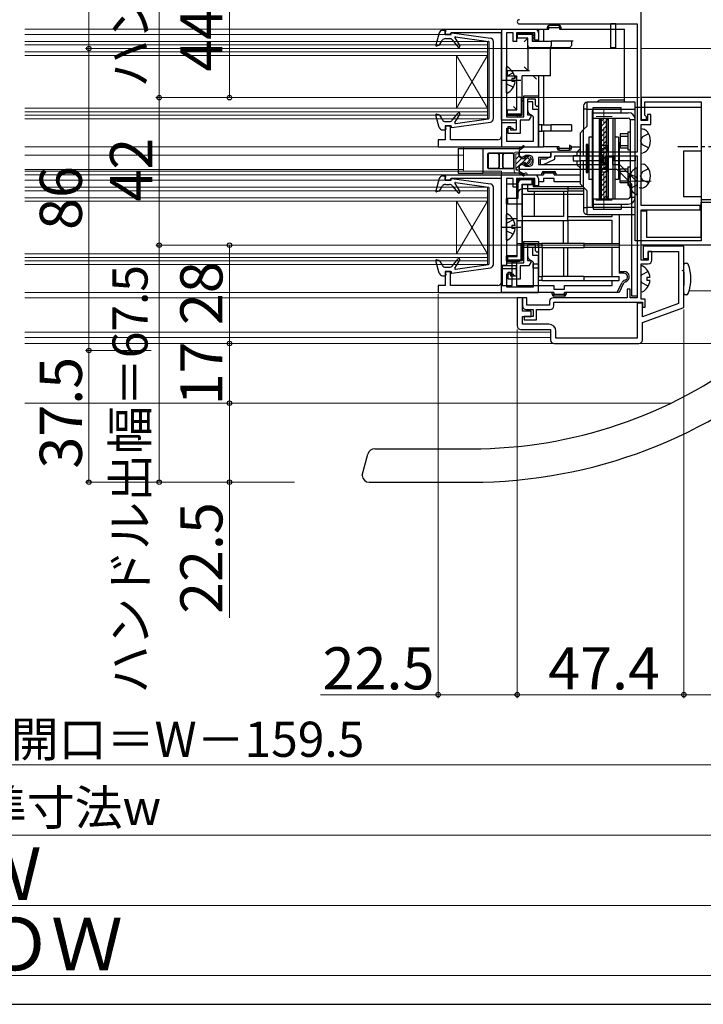
# Model space of a CAD drawing. Extents: x 0 to 1050, y 0 to 1583.
# Drawn here: x 509 to 703, y 0 to 280 of the extents above; entities that cross this region are included whole.
import ezdxf

# ---------------------------------------------------------------- set-up
doc = ezdxf.new("R2010")
doc.units = 0
doc.linetypes.add('YCENTER_1', pattern=[13, 10, -1, 1, -1])
doc.linetypes.add('YHIDDEN_1', pattern=[4, 3, -1])
for name, color, linetype, lineweight in [('YKK_11', 7, 'CONTINUOUS', 30), ('YKK_12', 2, 'CONTINUOUS', 13), ('YKK_13', 4, 'CONTINUOUS', 30), ('YKK_D', 6, 'CONTINUOUS', 13), ('YKK_ZWAK', 7, 'CONTINUOUS', 30)]:
    doc.layers.add(name, color=color, linetype=linetype, lineweight=lineweight)
doc.styles.add('text-b', font='txt')

msp = doc.modelspace()

# ---------------------------------------------------------------- linework, layer by layer
at = {"layer": 'YKK_11', "linetype": 'ByBlock', "lineweight": -2, "ltscale": 0.5}
for p, q in [((685.43, 251.66), (685.43, 285.36)), ((629.63, 277.66), (655.13, 277.66)), ((629.63, 276.16), (629.63, 277.66)), ((650.73, 279.16), (684.23, 279.16)), ((684.23, 279.16), (684.23, 242.66)), ((630.83, 276.16), (629.63, 276.16)), ((631.12, 276.41), (630.83, 276.16)), ((631.42, 276.66), (631.12, 276.41)), ((645.63, 276.66), (631.42, 276.66)), ((645.63, 251.76), (645.63, 276.66)), ((648.93, 276.66), (647.03, 276.66)), ((647.03, 276.66), (647.03, 252.66)), ((648.93, 274.16), (648.93, 276.66)), ((655.13, 276.66), (649.93, 276.66)), ((649.93, 276.66), (649.93, 274.16)), ((655.13, 274.56), (655.13, 276.66)), ((656.13, 276.66), (656.13, 274.56)), ((649.93, 274.16), (648.93, 274.16)), ((656.13, 274.56), (655.13, 274.56)), ((652.03, 252.66), (652.03, 258.66)), ((652.03, 258.66), (656.13, 258.66)), ((656.13, 258.66), (656.13, 255.86)), ((752.33, 258.16), (685.43, 258.16)), ((685.43, 258.16), (685.43, 251.96)), ((655.33, 257.76), (653.03, 257.76)), ((653.03, 257.76), (653.03, 253.26)), ((654.53, 256.96), (653.03, 256.96)), ((653.03, 256.96), (653.03, 254.76)), ((654.53, 254.76), (654.53, 256.96)), ((655.33, 256.06), (655.33, 257.76)), ((655.83, 255.56), (655.33, 256.06)), ((656.13, 255.86), (655.83, 255.56)), ((686.43, 253.16), (686.43, 256.96)), ((686.43, 256.96), (702.43, 256.96)), ((702.43, 256.96), (702.43, 229.16)), ((647.03, 252.66), (652.03, 252.66)), ((653.03, 253.26), (653.85, 253.26)), ((654.05, 252.92), (653.43, 251.76)), ((653.85, 253.26), (654.05, 252.92)), ((654.23, 253.29), (654.63, 252.8)), ((656.13, 254.76), (654.53, 254.76)), ((654.63, 252.8), (654.63, 245.66)), ((656.13, 244.16), (656.13, 254.76)), ((686.63, 252.96), (686.43, 253.16)), ((686.93, 252.66), (686.63, 252.96)), ((686.93, 251.96), (686.93, 252.66)), ((688.13, 253.36), (687.23, 253.36)), ((687.23, 253.36), (687.23, 251.66)), ((688.13, 250.56), (688.13, 253.36)), ((631.13, 250.16), (629.63, 250.16)), ((629.63, 250.16), (629.63, 246.16)), ((631.13, 246.16), (631.13, 250.16)), ((649.93, 251.76), (645.63, 251.76)), ((649.93, 250.96), (645.63, 250.96)), ((645.63, 250.96), (645.63, 247.16)), ((647.53, 247.96), (647.53, 249.96)), ((647.53, 249.96), (648.23, 249.96)), ((648.23, 249.96), (648.23, 248.96)), ((649.93, 248.96), (649.93, 251.76)), ((649.93, 248.96), (649.93, 250.96)), ((652.03, 251.76), (650.93, 251.76)), ((650.93, 251.76), (650.93, 247.96)), ((653.43, 251.76), (652.03, 251.76)), ((685.43, 251.96), (686.93, 251.96)), ((687.23, 251.66), (685.43, 251.66)), ((685.43, 227.46), (685.43, 250.56)), ((685.43, 250.56), (688.13, 250.56)), ((647.13, 245.66), (647.13, 249.46)), ((647.13, 249.46), (648.73, 249.46)), ((650.93, 247.96), (647.53, 247.96)), ((648.23, 248.96), (649.93, 248.96)), ((648.73, 249.46), (649.23, 248.96)), ((649.23, 248.96), (649.93, 248.96)), ((629.63, 246.16), (627.63, 246.16)), ((627.63, 246.16), (627.63, 244.16)), ((627.63, 244.16), (656.13, 244.16)), ((644.63, 246.16), (631.13, 246.16)), ((654.63, 245.66), (647.13, 245.66)), ((650.63, 241.56), (650.63, 242.66)), ((650.63, 242.66), (659.63, 242.66)), ((651.38, 241.12), (650.63, 241.56)), ((652.09, 241.36), (651.38, 241.12)), ((652.54, 241.66), (652.09, 241.36)), ((653.63, 241.66), (652.54, 241.66)), ((659.63, 241.16), (656.13, 241.16)), ((656.13, 241.16), (656.13, 239.16)), ((659.73, 241.36), (658.23, 240.66)), ((659.63, 242.66), (659.63, 241.16)), ((684.23, 242.66), (659.73, 242.66)), ((659.73, 242.66), (659.73, 241.36)), ((660.83, 240.65), (660.83, 241.56)), ((660.83, 241.56), (674.43, 241.56)), ((674.43, 241.56), (674.43, 239.46)), ((675.23, 239.46), (675.23, 241.56)), ((675.23, 241.56), (684.23, 241.56)), ((675.73, 239.16), (675.73, 241.26)), ((675.73, 241.26), (677.23, 241.26)), ((677.23, 241.26), (677.23, 239.16)), ((684.23, 241.56), (684.23, 201.16)), ((650.63, 238.76), (651.38, 239.19)), ((650.63, 237.66), (650.63, 238.76)), ((651.38, 239.19), (652.09, 238.96)), ((652.09, 238.96), (652.54, 238.66)), ((652.54, 238.66), (653.63, 238.66)), ((654.63, 239.66), (654.63, 240.66)), ((656.13, 239.16), (675.73, 239.16)), ((658.23, 240.66), (656.63, 240.66)), ((656.63, 240.66), (656.63, 239.16)), ((656.63, 239.16), (657.61, 239.16)), ((657.61, 239.16), (660.83, 240.65)), ((674.43, 239.46), (675.23, 239.46)), ((677.23, 239.16), (679.23, 239.16)), ((679.23, 239.16), (684.23, 234.16)), ((629.63, 236.16), (655.13, 236.16)), ((629.63, 234.66), (629.63, 236.16)), ((678.61, 237.66), (650.63, 237.66)), ((682.73, 233.53), (678.61, 237.66)), ((630.83, 234.66), (629.63, 234.66)), ((631.12, 234.91), (630.83, 234.66)), ((631.42, 235.16), (631.12, 234.91)), ((645.63, 235.16), (631.42, 235.16)), ((645.63, 210.26), (645.63, 235.16)), ((648.93, 235.16), (647.03, 235.16)), ((647.03, 235.16), (647.03, 211.16)), ((648.93, 232.66), (648.93, 235.16)), ((655.13, 235.16), (649.93, 235.16)), ((649.93, 235.16), (649.93, 232.66)), ((655.13, 233.06), (655.13, 235.16)), ((656.13, 233.06), (655.13, 233.06)), ((656.13, 235.16), (656.13, 233.06)), ((682.73, 201.66), (682.73, 233.53)), ((684.23, 234.16), (684.23, 201.66)), ((649.93, 232.66), (648.93, 232.66)), ((702.23, 227.46), (685.43, 227.46)), ((702.23, 226.26), (702.23, 227.46)), ((702.43, 229.16), (706.83, 229.16)), ((702.43, 218.46), (702.43, 228.36)), ((702.43, 228.36), (706.83, 228.36)), ((685.43, 211.86), (685.43, 226.26)), ((685.43, 226.26), (702.23, 226.26)), ((685.43, 216.16), (685.43, 225.96)), ((685.43, 225.96), (686.93, 225.96)), ((686.93, 225.96), (686.93, 218.46)), ((652.03, 211.16), (652.03, 217.16)), ((652.03, 217.16), (656.13, 217.16)), ((655.33, 216.26), (653.03, 216.26)), ((653.03, 216.26), (653.03, 211.76)), ((655.33, 214.56), (655.33, 216.26)), ((656.13, 217.16), (656.13, 214.36)), ((757.23, 216.16), (685.43, 216.16)), ((686.93, 218.46), (702.43, 218.46)), ((654.53, 215.46), (653.03, 215.46)), ((653.03, 215.46), (653.03, 213.26)), ((654.53, 213.26), (654.53, 215.46)), ((656.13, 213.26), (654.53, 213.26)), ((655.83, 214.06), (655.33, 214.56)), ((656.13, 214.36), (655.83, 214.06)), ((656.13, 202.66), (656.13, 213.26)), ((697.53, 215.86), (685.93, 215.86)), ((685.93, 215.86), (685.93, 212.36)), ((687.43, 212.36), (687.43, 214.36)), ((687.43, 214.36), (696.03, 214.36)), ((688.43, 214.36), (687.43, 214.36)), ((687.43, 214.36), (687.43, 211.86)), ((688.43, 211.86), (688.43, 214.36)), ((696.03, 214.36), (696.03, 199.5)), ((697.53, 198.45), (697.53, 215.86)), ((647.03, 211.16), (652.03, 211.16)), ((653.03, 211.76), (653.85, 211.76)), ((654.05, 211.42), (653.43, 210.26)), ((653.85, 211.76), (654.05, 211.42)), ((654.23, 211.79), (654.63, 211.3)), ((654.63, 211.3), (654.63, 204.16)), ((687.43, 211.86), (685.43, 211.86)), ((685.43, 200.76), (685.43, 210.86)), ((685.43, 210.86), (687.43, 210.86)), ((685.93, 212.36), (687.43, 212.36)), ((631.13, 208.66), (629.63, 208.66)), ((629.63, 208.66), (629.63, 204.66)), ((631.13, 204.66), (631.13, 208.66)), ((649.93, 210.26), (645.63, 210.26)), ((649.93, 209.46), (645.63, 209.46)), ((645.63, 209.46), (645.63, 205.66)), ((647.13, 204.16), (647.13, 207.96)), ((647.13, 207.96), (648.73, 207.96)), ((647.53, 206.46), (647.53, 208.46)), ((647.53, 208.46), (648.23, 208.46)), ((648.23, 208.46), (648.23, 207.46)), ((648.73, 207.96), (649.23, 207.46)), ((649.93, 207.46), (649.93, 210.26)), ((649.93, 207.46), (649.93, 209.46)), ((652.03, 210.26), (650.93, 210.26)), ((650.93, 210.26), (650.93, 206.46)), ((653.43, 210.26), (652.03, 210.26)), ((650.93, 206.46), (647.53, 206.46)), ((648.23, 207.46), (649.93, 207.46)), ((649.23, 207.46), (649.93, 207.46)), ((629.63, 204.66), (627.63, 204.66)), ((627.63, 204.66), (627.63, 202.66)), ((627.63, 202.66), (656.13, 202.66)), ((644.63, 204.66), (631.13, 204.66)), ((654.63, 204.16), (647.13, 204.16)), ((682.23, 203.66), (681.43, 203.66)), ((681.43, 203.66), (681.43, 201.16)), ((682.23, 201.16), (682.23, 203.66)), ((651.63, 201.16), (650.13, 201.16)), ((650.13, 201.16), (650.13, 193.16)), ((651.63, 197.36), (651.63, 201.16)), ((652.83, 201.16), (651.63, 201.16)), ((651.63, 201.16), (651.63, 198.86)), ((652.83, 199.06), (652.83, 201.16)), ((659.33, 199.06), (652.83, 199.06)), ((659.33, 200.16), (659.33, 199.06)), ((681.43, 201.16), (660.33, 201.16)), ((660.53, 198.86), (660.53, 199.96)), ((660.53, 199.96), (685.73, 199.96)), ((684.23, 201.16), (682.23, 201.16)), ((684.23, 201.66), (682.73, 201.66)), ((685.73, 199.66), (684.23, 199.66)), ((684.23, 199.66), (684.23, 189.66)), ((686.53, 200.76), (685.43, 200.76)), ((685.73, 199.96), (685.73, 198.46)), ((685.73, 195.75), (685.73, 199.66)), ((696.03, 199.5), (685.73, 195.75)), ((686.53, 198.46), (686.53, 200.76)), ((654.13, 197.36), (651.63, 197.36)), ((652.63, 197.86), (654.63, 197.86)), ((654.13, 195.86), (654.13, 197.36)), ((654.63, 197.86), (654.63, 195.86)), ((655.63, 194.86), (655.63, 197.86)), ((655.63, 197.86), (659.53, 197.86)), ((685.73, 198.46), (686.53, 198.46)), ((685.73, 194.16), (697.53, 198.45)), ((651.63, 193.66), (651.63, 195.86)), ((651.63, 195.86), (654.13, 195.86)), ((659.13, 193.66), (651.63, 193.66)), ((654.63, 195.86), (652.13, 195.86)), ((652.13, 195.86), (652.13, 194.86)), ((652.13, 194.86), (655.63, 194.86)), ((685.73, 189.16), (685.73, 194.16)), ((651.13, 192.16), (659.63, 192.16)), ((659.63, 192.16), (659.63, 189.16)), ((661.13, 189.66), (661.13, 191.66)), ((660.63, 188.16), (684.73, 188.16)), ((684.23, 189.66), (661.13, 189.66))]:
    msp.add_line(p, q, dxfattribs=at)
for centre, radius, start, end in [((650.73, 279.76), 0.6, 90, 180), ((650.73, 279.76), 0.6, 180, 270), ((655.13, 276.66), 1, 0, 90), ((654.53, 254.76), 1.5, 180, 258.463), ((644.63, 247.16), 1, 270, 360), ((653.63, 240.66), 1, 0, 90), ((653.63, 239.66), 1, 270, 360), ((655.13, 235.16), 1, 0, 90), ((654.53, 213.26), 1.5, 180, 258.463), ((687.43, 211.86), 1, 270, 360), ((644.63, 205.66), 1, 270, 360), ((660.33, 200.16), 1, 90, 180), ((652.63, 198.86), 1, 180, 270), ((659.53, 198.86), 1, 270, 360), ((659.13, 191.66), 2, 0, 90), ((651.13, 193.16), 1, 180, 270), ((660.63, 189.16), 1, 180, 270), ((684.73, 189.16), 1, 270, 360)]:
    msp.add_arc(centre, radius, start, end, dxfattribs=at)
at = {"layer": 'YKK_12'}
for p, q in [((629.93, 277.66), (510.03, 277.66)), ((629.93, 276.16), (510.03, 276.16)), ((641.63, 274.16), (510.03, 274.16)), ((641.63, 273.16), (510.03, 273.16)), ((641.63, 270.16), (641.63, 274.16)), ((707.47, 272.16), (685.43, 272.16)), ((641.63, 271.16), (510.03, 271.16)), ((641.63, 270.16), (510.03, 270.16)), ((632.83, 270.16), (641.63, 255.16)), ((632.83, 255.16), (641.63, 270.16)), ((632.83, 270.16), (632.83, 255.16)), ((641.63, 270.16), (641.63, 255.16)), ((510.03, 255.16), (641.63, 255.16)), ((641.63, 252.16), (641.63, 255.16)), ((510.03, 254.16), (641.63, 254.16)), ((510.03, 253.16), (641.63, 253.16)), ((510.03, 252.16), (641.63, 252.16)), ((631.73, 244.16), (510.03, 244.16)), ((634.83, 244.16), (634.83, 237.26)), ((634.83, 241.76), (510.03, 241.76)), ((634.83, 237.66), (510.03, 237.66)), ((645.63, 237.26), (510.03, 237.26)), ((629.93, 236.16), (510.03, 236.16)), ((645.63, 237.26), (645.63, 234.86)), ((629.93, 234.66), (510.03, 234.66)), ((641.63, 232.66), (510.03, 232.66)), ((641.63, 231.66), (510.03, 231.66)), ((641.63, 228.66), (641.63, 232.66)), ((641.63, 229.66), (510.03, 229.66)), ((641.63, 228.66), (510.03, 228.66)), ((632.83, 228.66), (641.63, 213.66)), ((632.83, 213.66), (641.63, 228.66)), ((632.83, 228.66), (632.83, 213.66)), ((641.63, 228.66), (641.63, 213.66)), ((510.03, 213.66), (641.63, 213.66)), ((641.63, 210.66), (641.63, 213.66)), ((510.03, 212.66), (641.63, 212.66)), ((510.03, 211.66), (641.63, 211.66)), ((510.03, 210.66), (641.63, 210.66)), ((631.73, 202.66), (510.03, 202.66)), ((712.56, 203.16), (699.04, 203.16)), ((651.13, 201.16), (510.03, 201.16)), ((659.63, 191.36), (510.03, 191.36)), ((659.63, 189.86), (510.03, 189.86)), ((660.63, 188.16), (510.03, 188.16)), ((713.4, 188.16), (684.73, 188.16)), ((693.82, 171.16), (510.03, 171.16))]:
    msp.add_line(p, q, dxfattribs=at)
at = {"layer": 'YKK_12', "linetype": 'YCENTER_1'}
for p, q in [((672.63, 252.76), (677.17, 252.76)), ((674.73, 226.62), (674.73, 254.75)), ((688.23, 234.36), (680.23, 234.36)), ((672.54, 228.96), (677.17, 228.96))]:
    msp.add_line(p, q, dxfattribs=at)
at = {"layer": 'YKK_13'}
for p, q in [((645.63, 277.66), (656.13, 277.66)), ((645.63, 277.66), (645.63, 244.16)), ((656.13, 277.66), (656.13, 274.26)), ((656.13, 277.66), (657.63, 277.66)), ((657.63, 277.66), (657.63, 274.26)), ((657.63, 277.66), (659.13, 277.66)), ((659.13, 278.16), (658.63, 278.16)), ((658.63, 278.16), (658.63, 277.66)), ((662.13, 278.66), (659.13, 278.66)), ((659.13, 278.16), (659.13, 278.66)), ((659.13, 278.16), (662.13, 278.16)), ((659.13, 277.66), (659.13, 278.16)), ((662.13, 278.16), (662.13, 278.66)), ((662.13, 278.16), (662.63, 278.16)), ((662.13, 278.16), (662.13, 277.66)), ((662.13, 277.66), (680.63, 277.66)), ((662.63, 277.66), (662.63, 278.16)), ((676.73, 279.26), (678.23, 279.26)), ((676.73, 272.36), (676.73, 279.26)), ((678.23, 272.36), (678.23, 279.26)), ((680.63, 257.46), (680.63, 277.66)), ((627.92, 276.63), (626.93, 273.11)), ((628.88, 277.36), (629.63, 277.36)), ((629.63, 276.16), (629.82, 277.12)), ((629.63, 276.16), (631.33, 276.16)), ((629.68, 274.96), (630.86, 274.96)), ((631.33, 276.16), (631.33, 276.46)), ((631.55, 276.65), (642.47, 275.12)), ((632.36, 275.2), (633.78, 272.91)), ((632.55, 275.5), (641.95, 274.18)), ((650.23, 276.26), (649.93, 276.56)), ((649.93, 276.56), (649.93, 275.06)), ((654.63, 276.56), (649.93, 276.56)), ((649.93, 275.06), (650.23, 275.06)), ((649.93, 275.06), (649.93, 274.06)), ((650.23, 276.26), (654.33, 276.26)), ((650.23, 275.06), (650.23, 276.26)), ((653.13, 275.06), (650.23, 275.06)), ((653.13, 275.06), (652.13, 274.06)), ((653.13, 272.96), (653.13, 275.06)), ((654.33, 276.26), (654.63, 276.56)), ((654.33, 276.26), (654.33, 274.26)), ((654.63, 274.26), (654.63, 276.56)), ((627.81, 273.03), (627.18, 272.86)), ((627.99, 273.16), (628.83, 274.49)), ((631.63, 274.59), (633.3, 272.56)), ((642.13, 252.33), (642.13, 273.98)), ((643.33, 252.18), (643.33, 274.13)), ((653.13, 271.96), (653.13, 272.96)), ((653.13, 271.96), (653.13, 265.91)), ((653.63, 272.46), (659.46, 272.46)), ((654.33, 274.26), (659.75, 274.26)), ((659.46, 272.46), (665.03, 272.46)), ((659.63, 264.41), (659.63, 271.96)), ((659.75, 274.26), (659.75, 272.96)), ((665.53, 274.26), (659.75, 274.26)), ((665.53, 274.26), (665.53, 272.96)), ((666.03, 274.26), (665.53, 274.26)), ((678.23, 272.36), (676.73, 272.36)), ((647.03, 266.91), (647.03, 265.91)), ((647.03, 259.56), (647.03, 266.75)), ((653.13, 265.91), (652.13, 266.91)), ((647.03, 265.91), (647.03, 264.41)), ((647.33, 265.91), (647.03, 265.91)), ((647.03, 264.41), (647.33, 264.41)), ((647.03, 264.41), (647.03, 263.41)), ((647.33, 264.41), (647.33, 265.91)), ((647.33, 265.91), (653.63, 265.91)), ((647.33, 264.41), (650.03, 264.41)), ((649.51, 263.58), (648.63, 263.58)), ((648.63, 263.58), (648.63, 262.73)), ((650.03, 264.41), (649.03, 263.41)), ((650.03, 258.16), (650.03, 264.41)), ((659.63, 264.41), (651.53, 264.41)), ((651.53, 258.16), (651.53, 264.41)), ((655.63, 263.41), (654.63, 264.41)), ((656.13, 264.41), (656.13, 250.46)), ((657.63, 264.41), (657.63, 250.46)), ((649.51, 262.73), (648.63, 262.73)), ((651.23, 258.16), (650.03, 258.16)), ((650.03, 254.66), (650.03, 258.16)), ((651.23, 258.16), (651.23, 253.46)), ((651.53, 258.16), (651.23, 258.16)), ((651.53, 253.16), (651.53, 258.16)), ((647.03, 255.66), (647.03, 254.66)), ((650.03, 254.66), (649.03, 255.66)), ((669.03, 255.86), (669.03, 254.86)), ((683.73, 256.86), (670.03, 256.86)), ((670.03, 254.86), (670.03, 256.86)), ((671.73, 255.36), (679.73, 255.36)), ((671.73, 252.36), (671.73, 255.36)), ((680.63, 257.46), (673.6, 257.46)), ((679.73, 253.86), (679.73, 255.36)), ((680.63, 256.86), (680.63, 257.46)), ((683.73, 254.86), (683.73, 256.86)), ((683.73, 255.41), (702.43, 255.41)), ((683.73, 217.41), (683.73, 255.41)), ((702.43, 255.41), (702.43, 242.91)), ((627.92, 249.69), (626.93, 253.2)), ((627.81, 253.29), (627.18, 253.45)), ((627.99, 253.16), (628.83, 251.82)), ((631.63, 251.72), (633.3, 253.75)), ((632.36, 251.11), (633.78, 253.4)), ((647.03, 254.66), (647.03, 253.16)), ((647.33, 254.66), (647.03, 254.66)), ((647.03, 253.16), (647.33, 253.46)), ((647.03, 253.16), (651.53, 253.16)), ((647.33, 254.66), (650.03, 254.66)), ((647.33, 253.46), (647.33, 254.66)), ((651.23, 253.46), (647.33, 253.46)), ((651.53, 253.16), (651.23, 253.46)), ((670.03, 254.86), (669.03, 254.86)), ((669.03, 254.86), (669.03, 249.06)), ((670.03, 254.86), (683.73, 254.86)), ((670.03, 250.06), (670.03, 254.86)), ((671.73, 254.36), (671.48, 254.36)), ((671.48, 254.36), (671.48, 240.86)), ((671.73, 253.86), (679.73, 253.86)), ((671.73, 252.36), (681.73, 252.36)), ((671.77, 240.86), (671.77, 252.36)), ((673.48, 252.36), (673.48, 229.36)), ((673.83, 229.36), (673.83, 252.36)), ((673.98, 252.36), (673.98, 240.86)), ((673.98, 251.34), (675, 252.36)), ((675.48, 252.36), (675.48, 240.86)), ((675.63, 229.36), (675.63, 252.36)), ((675.98, 252.36), (675.98, 229.36)), ((677.44, 240.86), (677.44, 252.36)), ((677.98, 240.86), (677.98, 252.36)), ((679.73, 253.86), (681.73, 253.86)), ((683.73, 241.56), (683.73, 254.86)), ((629.63, 250.16), (631.33, 250.16)), ((629.63, 250.16), (629.82, 249.2)), ((629.68, 251.36), (630.86, 251.36)), ((631.33, 250.16), (631.33, 249.86)), ((631.55, 249.66), (642.47, 251.19)), ((632.55, 250.81), (641.95, 252.13)), ((656.13, 250.46), (656.13, 248.66)), ((657.13, 250.46), (656.13, 250.46)), ((657.13, 250.46), (659.75, 250.46)), ((657.13, 248.66), (657.13, 250.46)), ((665.53, 250.46), (659.75, 250.46)), ((659.75, 248.66), (659.75, 250.46)), ((665.53, 250.46), (665.53, 248.66)), ((669.03, 249.06), (670.03, 250.06)), ((673.98, 249.92), (675.48, 251.42)), ((673.98, 248.51), (675.48, 250.01)), ((683.73, 251.86), (682.23, 251.86)), ((682.23, 251.86), (682.23, 240.86)), ((683.73, 240.86), (683.73, 251.86)), ((628.88, 248.96), (629.63, 248.96)), ((656.13, 248.66), (657.13, 248.66)), ((656.13, 248.66), (656.13, 244.16)), ((659.75, 248.66), (657.13, 248.66)), ((657.63, 248.66), (657.63, 244.16)), ((665.53, 248.66), (659.75, 248.66)), ((669.03, 249.06), (668.03, 248.06)), ((668.03, 248.06), (668.03, 241.56)), ((669.03, 241.56), (669.03, 249.06)), ((671.48, 246.86), (670.48, 246.86)), ((670.48, 246.86), (670.48, 240.86)), ((673.98, 247.09), (675.48, 248.59)), ((673.98, 245.68), (675.48, 247.18)), ((678.98, 246.86), (677.98, 246.86)), ((678.98, 246.86), (678.98, 240.86)), ((679.43, 247.86), (679.43, 243.86)), ((681.63, 247.86), (679.43, 247.86)), ((679.43, 247.2), (681.63, 247.2)), ((681.63, 248.46), (681.63, 243.26)), ((681.63, 248.46), (682.23, 248.46)), ((685.43, 249.36), (685.94, 249.22)), ((633.63, 244.16), (645.63, 244.16)), ((645.63, 244.16), (656.13, 244.16)), ((650.62, 243.71), (651.83, 244.4)), ((652.04, 244.06), (650.63, 243.11)), ((656.13, 244.16), (657.63, 244.16)), ((662.03, 244.16), (657.63, 244.16)), ((661.53, 244.16), (661.53, 243.66)), ((662.03, 243.66), (662.03, 244.16)), ((665.03, 244.66), (665.03, 243.66)), ((665.53, 244.16), (665.03, 244.66)), ((665.53, 244.16), (668.03, 244.16)), ((665.53, 243.66), (665.53, 244.16)), ((670.23, 244.86), (669.73, 244.86)), ((669.73, 244.86), (669.73, 240.86)), ((670.23, 240.86), (670.23, 244.86)), ((673.73, 243.66), (673.73, 244.66)), ((673.73, 244.66), (675.73, 244.66)), ((673.98, 244.27), (675.48, 245.77)), ((673.98, 242.85), (675.48, 244.35)), ((675.73, 243.66), (675.73, 244.66)), ((679.23, 240.86), (679.23, 244.86)), ((679.43, 244.51), (681.63, 244.51)), ((633.33, 243.71), (633.33, 236.61)), ((633.33, 243.71), (640.33, 243.71)), ((640.33, 243.71), (640.33, 236.61)), ((640.33, 243.71), (650.62, 243.71)), ((641.68, 242.05), (641.68, 238.26)), ((641.83, 241.91), (641.83, 238.41)), ((648.98, 242.35), (641.98, 242.35)), ((644.58, 242.21), (642.13, 242.21)), ((646.29, 242.29), (644.66, 242.29)), ((644.88, 241.91), (644.88, 238.41)), ((644.96, 241.99), (644.96, 238.32)), ((645.99, 238.32), (645.99, 241.99)), ((646.08, 238.41), (646.08, 241.91)), ((648.83, 242.21), (646.38, 242.21)), ((649.13, 238.41), (649.13, 241.91)), ((649.28, 238.26), (649.28, 242.05)), ((650.63, 243.11), (650.63, 241.91)), ((652.8, 241.39), (653.64, 240.59)), ((661.53, 243.66), (662.03, 243.66)), ((665.03, 243.66), (662.03, 243.66)), ((662.03, 243.16), (662.03, 243.66)), ((662.03, 243.16), (665.03, 243.16)), ((665.03, 243.16), (665.03, 243.66)), ((665.53, 243.66), (665.03, 243.66)), ((666.03, 241.56), (666.03, 240.16)), ((668.03, 241.56), (666.03, 241.56)), ((668.03, 243.56), (667.13, 242.66)), ((667.13, 242.66), (667.13, 241.56)), ((668.03, 240.16), (668.03, 241.56)), ((668.03, 241.56), (673.63, 241.56)), ((670.48, 243.86), (670.23, 243.86)), ((673.63, 241.56), (673.63, 240.16)), ((673.73, 242.66), (673.73, 243.66)), ((673.73, 243.66), (675.73, 243.66)), ((673.73, 242.66), (675.73, 242.66)), ((673.98, 241.44), (675.48, 242.94)), ((674.81, 240.86), (675.48, 241.52)), ((675.73, 242.66), (675.73, 243.66)), ((677.53, 241.56), (677.53, 240.16)), ((677.53, 241.56), (683.73, 241.56)), ((679.23, 243.86), (678.98, 243.86)), ((679.43, 243.86), (681.63, 243.86)), ((681.63, 243.26), (682.23, 243.26)), ((683.73, 241.56), (683.73, 240.16)), ((685.43, 242.36), (685.94, 242.49)), ((697.43, 242.91), (697.43, 229.91)), ((702.43, 242.91), (697.43, 242.91)), ((650.63, 238.4), (650.63, 237.2)), ((651.53, 240.86), (651.2, 241.01)), ((651.2, 239.31), (651.53, 239.46)), ((651.53, 240.86), (651.98, 240.86)), ((651.98, 239.46), (651.53, 239.46)), ((652.49, 240.98), (652.43, 241.06)), ((652.43, 239.26), (652.49, 239.34)), ((653.64, 239.72), (652.8, 238.92)), ((666.03, 240.16), (668.03, 240.16)), ((667.13, 240.16), (667.13, 239.06)), ((667.13, 239.06), (668.03, 238.16)), ((673.63, 240.16), (668.03, 240.16)), ((668.03, 240.16), (668.03, 233.66)), ((669.03, 232.66), (669.03, 240.16)), ((669.73, 240.86), (669.73, 236.86)), ((670.23, 236.86), (670.23, 240.86)), ((670.48, 240.86), (670.48, 234.86)), ((671.48, 240.86), (671.48, 227.36)), ((671.77, 229.36), (671.77, 240.86)), ((673.73, 238.06), (673.73, 239.06)), ((673.73, 239.06), (675.73, 239.06)), ((673.98, 240.02), (674.81, 240.86)), ((673.98, 240.86), (673.98, 229.36)), ((673.98, 238.61), (675.48, 240.11)), ((673.98, 237.19), (675.48, 238.69)), ((675.48, 240.86), (675.48, 229.36)), ((675.73, 238.06), (675.73, 239.06)), ((677.44, 229.36), (677.44, 240.86)), ((683.73, 240.16), (677.53, 240.16)), ((677.98, 229.36), (677.98, 240.86)), ((678.98, 240.86), (678.98, 234.86)), ((679.23, 236.86), (679.23, 240.86)), ((681.63, 238.46), (681.63, 233.26)), ((681.63, 238.46), (682.23, 238.46)), ((682.23, 240.86), (682.23, 229.86)), ((683.73, 229.86), (683.73, 240.86)), ((683.73, 226.86), (683.73, 240.16)), ((685.43, 239.36), (685.94, 239.22)), ((628.88, 235.86), (629.63, 235.86)), ((629.63, 234.66), (629.82, 235.62)), ((633.33, 236.61), (640.33, 236.61)), ((650.62, 236.61), (640.33, 236.61)), ((641.98, 237.96), (648.98, 237.96)), ((642.13, 238.11), (644.58, 238.11)), ((644.66, 238.02), (646.29, 238.02)), ((645.63, 229.46), (645.63, 236.16)), ((645.63, 236.16), (657.63, 236.16)), ((646.38, 238.11), (648.83, 238.11)), ((651.83, 235.91), (650.62, 236.61)), ((650.63, 237.2), (651.63, 236.53)), ((651.63, 236.53), (652.04, 236.25)), ((657.63, 236.66), (657.13, 236.66)), ((657.13, 236.16), (657.13, 236.66)), ((657.63, 236.66), (657.63, 237.16)), ((657.63, 237.16), (660.63, 237.16)), ((660.63, 236.66), (657.63, 236.66)), ((657.63, 236.66), (657.63, 236.16)), ((660.63, 236.66), (660.63, 237.16)), ((660.63, 236.66), (661.13, 236.66)), ((660.63, 236.16), (660.63, 236.66)), ((660.63, 236.16), (668.03, 236.16)), ((661.13, 236.66), (661.13, 236.16)), ((669.73, 236.86), (670.23, 236.86)), ((670.48, 237.86), (670.23, 237.86)), ((673.73, 238.06), (675.73, 238.06)), ((673.73, 237.06), (673.73, 238.06)), ((673.73, 237.06), (675.73, 237.06)), ((673.98, 235.78), (675.48, 237.28)), ((673.98, 234.37), (675.48, 235.87)), ((675.73, 237.06), (675.73, 238.06)), ((679.23, 237.86), (678.98, 237.86)), ((679.43, 233.86), (679.43, 237.86)), ((679.43, 237.86), (681.63, 237.86)), ((679.43, 237.2), (681.63, 237.2)), ((684.23, 230.76), (684.23, 237.95)), ((627.92, 235.13), (626.93, 231.61)), ((627.99, 231.66), (628.83, 232.99)), ((629.63, 234.66), (631.33, 234.66)), ((629.68, 233.46), (630.86, 233.46)), ((631.33, 234.66), (631.33, 234.96)), ((631.55, 235.16), (642.47, 233.62)), ((631.63, 233.09), (633.3, 231.07)), ((632.36, 233.7), (633.78, 231.42)), ((632.55, 234), (641.95, 232.68)), ((650.03, 233.56), (647.03, 233.56)), ((647.03, 233.56), (647.03, 229.46)), ((650.03, 229.46), (650.03, 235.06)), ((650.33, 234.76), (650.03, 235.06)), ((650.03, 235.06), (654.63, 235.06)), ((650.13, 212.96), (650.13, 233.36)), ((650.33, 234.76), (650.33, 229.46)), ((654.33, 234.76), (650.33, 234.76)), ((651.53, 233.56), (654.33, 233.56)), ((651.53, 227.96), (651.53, 233.56)), ((654.83, 234.86), (651.63, 234.86)), ((654.83, 233.36), (651.63, 233.36)), ((651.63, 212.96), (651.63, 233.36)), ((653.13, 231.56), (653.13, 233.56)), ((654.33, 234.76), (654.63, 235.06)), ((654.33, 233.56), (654.33, 234.76)), ((654.63, 233.56), (654.33, 233.56)), ((654.63, 235.06), (654.63, 233.56)), ((654.63, 233.56), (654.63, 232.76)), ((664.53, 232.76), (654.63, 232.76)), ((654.83, 234.86), (654.83, 233.36)), ((657.63, 234.16), (656.13, 234.16)), ((656.13, 234.16), (656.13, 232.76)), ((660.63, 235.16), (657.63, 235.16)), ((657.63, 235.16), (657.63, 234.16)), ((660.63, 234.16), (660.63, 235.16)), ((668.03, 234.16), (660.63, 234.16)), ((664.53, 232.76), (664.53, 231.56)), ((668.93, 232.76), (664.53, 232.76)), ((668.03, 233.66), (669.03, 232.66)), ((671.48, 234.86), (670.48, 234.86)), ((673.98, 232.95), (675.48, 234.45)), ((673.98, 231.54), (675.48, 233.04)), ((678.98, 234.86), (677.98, 234.86)), ((679.43, 234.51), (681.63, 234.51)), ((681.63, 233.86), (679.43, 233.86)), ((681.63, 233.26), (682.23, 233.26)), ((627.81, 231.53), (627.18, 231.36)), ((642.13, 210.83), (642.13, 232.48)), ((643.33, 210.69), (643.33, 232.63)), ((653.13, 231.56), (664.53, 231.56)), ((654.93, 231.56), (654.93, 224.36)), ((663.33, 231.56), (663.33, 224.36)), ((669.03, 231.56), (664.53, 231.56)), ((664.53, 223.16), (664.53, 231.56)), ((670.03, 231.66), (669.03, 232.66)), ((669.03, 232.66), (669.03, 226.86)), ((670.03, 226.86), (670.03, 231.66)), ((673.98, 230.12), (675.48, 231.62)), ((674.62, 229.36), (675.48, 230.21)), ((685.63, 232.36), (684.81, 232.5)), ((685.43, 232.36), (685.94, 232.49)), ((702.43, 229.91), (697.43, 229.91)), ((702.43, 229.91), (702.43, 217.41)), ((645.63, 202.66), (645.63, 227.96)), ((647.03, 227.96), (647.03, 229.46)), ((647.03, 229.46), (647.33, 229.46)), ((647.33, 227.96), (647.03, 227.96)), ((647.03, 227.96), (647.03, 213.16)), ((647.33, 229.46), (647.33, 227.96)), ((650.33, 229.46), (647.33, 229.46)), ((647.33, 227.96), (651.53, 227.96)), ((650.03, 227.96), (650.03, 223.16)), ((651.53, 224.36), (651.53, 227.96)), ((671.48, 227.36), (671.73, 227.36)), ((671.73, 229.36), (681.73, 229.36)), ((671.73, 229.36), (671.73, 226.36)), ((671.73, 227.86), (679.73, 227.86)), ((679.73, 227.86), (681.73, 227.86)), ((679.73, 227.86), (679.73, 226.36)), ((682.23, 229.86), (683.73, 229.86)), ((647.03, 217.72), (647.03, 224.91)), ((663.33, 224.36), (651.53, 224.36)), ((664.53, 224.36), (677.13, 224.36)), ((669.03, 226.86), (670.03, 226.86)), ((669.03, 226.86), (669.03, 225.86)), ((683.73, 226.86), (670.03, 226.86)), ((670.03, 224.86), (670.03, 226.86)), ((670.03, 224.86), (683.73, 224.86)), ((671.73, 226.36), (679.73, 226.36)), ((677.13, 224.36), (677.13, 224.86)), ((679.13, 224.86), (679.13, 216.66)), ((683.73, 224.86), (683.73, 226.86)), ((650.03, 223.66), (647.03, 223.66)), ((649.51, 221.74), (648.63, 221.74)), ((648.63, 221.74), (648.63, 220.89)), ((650.03, 223.16), (664.53, 223.16)), ((650.03, 223.16), (650.03, 216.66)), ((651.53, 216.66), (651.53, 223.16)), ((663.33, 216.66), (663.33, 223.16)), ((677.13, 223.16), (664.53, 223.16)), ((664.53, 223.16), (664.53, 216.66)), ((677.13, 216.66), (677.13, 223.16)), ((649.51, 220.89), (648.63, 220.89)), ((650.03, 216.66), (651.23, 216.66)), ((650.03, 216.66), (650.03, 213.16)), ((651.23, 211.96), (651.23, 216.66)), ((651.23, 216.66), (651.53, 216.66)), ((651.53, 216.66), (651.53, 211.66)), ((651.53, 216.66), (656.13, 216.66)), ((656.13, 215.46), (656.13, 216.66)), ((656.13, 216.66), (657.13, 216.66)), ((657.13, 216.66), (657.13, 215.46)), ((669.13, 216.66), (657.13, 216.66)), ((669.13, 215.46), (669.13, 216.66)), ((669.13, 216.66), (679.13, 216.66)), ((679.13, 216.66), (679.13, 215.46)), ((702.43, 217.41), (683.73, 217.41)), ((647.03, 211.66), (647.03, 213.16)), ((647.03, 213.16), (647.33, 213.16)), ((647.33, 213.16), (647.33, 211.96)), ((650.03, 213.16), (647.33, 213.16)), ((656.13, 215.46), (651.53, 215.46)), ((657.13, 215.46), (656.13, 215.46)), ((656.13, 215.46), (656.13, 207.26)), ((657.13, 215.46), (669.13, 215.46)), ((657.33, 207.26), (657.33, 215.46)), ((663.33, 215.46), (663.33, 207.26)), ((664.53, 207.26), (664.53, 215.46)), ((679.13, 215.46), (669.13, 215.46)), ((677.13, 207.26), (677.13, 215.46)), ((679.13, 215.46), (679.13, 208.16)), ((627.92, 208.19), (626.93, 211.7)), ((627.81, 211.79), (627.18, 211.95)), ((627.99, 211.66), (628.83, 210.32)), ((631.63, 210.22), (633.3, 212.25)), ((632.36, 209.61), (633.78, 211.9)), ((632.55, 209.31), (641.95, 210.63)), ((647.03, 210.36), (645.83, 210.36)), ((645.83, 210.36), (645.83, 204.66)), ((647.33, 211.96), (647.03, 211.66)), ((651.53, 211.66), (647.03, 211.66)), ((647.03, 211.66), (647.03, 210.36)), ((647.23, 212.96), (647.23, 211.46)), ((647.23, 212.96), (650.13, 212.96)), ((650.13, 211.46), (647.23, 211.46)), ((647.33, 211.96), (651.23, 211.96)), ((648.68, 204.66), (648.68, 211.66)), ((649.88, 211.66), (649.88, 204.66)), ((651.23, 211.96), (651.53, 211.66)), ((654.63, 209.61), (654.63, 210.81)), ((654.63, 210.81), (656.13, 210.81)), ((697.53, 211.06), (698.31, 211.06)), ((697.53, 211.06), (697.53, 210.46)), ((629.63, 208.66), (631.33, 208.66)), ((629.63, 208.66), (629.82, 207.7)), ((629.68, 209.86), (630.86, 209.86)), ((631.33, 208.66), (631.33, 208.36)), ((631.55, 208.16), (642.47, 209.7)), ((656.13, 209.61), (654.63, 209.61)), ((679.13, 208.66), (680.53, 208.66)), ((680.53, 208.16), (679.13, 208.16)), ((685.43, 202.96), (685.43, 210.15)), ((697.53, 208.46), (697.53, 204.66)), ((628.88, 207.46), (629.63, 207.46)), ((656.13, 206.06), (656.13, 207.26)), ((656.13, 207.26), (657.13, 207.26)), ((657.13, 206.06), (656.13, 206.06)), ((657.13, 207.26), (657.13, 206.06)), ((669.13, 207.26), (657.13, 207.26)), ((657.13, 206.06), (669.13, 206.06)), ((669.13, 206.06), (669.13, 207.26)), ((669.13, 207.26), (679.13, 207.26)), ((669.13, 206.06), (679.13, 206.06)), ((677.13, 204.66), (677.13, 206.06)), ((678.58, 202.66), (679.85, 205.39)), ((679.13, 206.06), (679.13, 207.26)), ((680.3, 205.18), (679.13, 202.66)), ((687.91, 206.98), (687.03, 206.98)), ((687.03, 206.98), (687.03, 206.13)), ((687.91, 206.13), (687.03, 206.13)), ((660.53, 202.66), (645.63, 202.66)), ((645.83, 204.66), (648.68, 204.66)), ((649.88, 204.66), (660.53, 204.66)), ((660.03, 202.16), (660.03, 202.66)), ((660.03, 202.16), (660.53, 202.16)), ((660.53, 204.66), (660.53, 203.66)), ((660.53, 203.66), (663.53, 203.66)), ((660.53, 202.66), (660.53, 202.16)), ((660.53, 202.16), (663.53, 202.16)), ((660.53, 201.66), (660.53, 202.16)), ((663.53, 203.66), (663.53, 204.66)), ((663.53, 204.66), (677.13, 204.66)), ((663.53, 202.16), (663.53, 202.66)), ((678.58, 202.66), (663.53, 202.66)), ((664.03, 202.16), (663.53, 202.16)), ((663.53, 201.66), (663.53, 202.16)), ((664.03, 202.66), (664.03, 202.16)), ((679.13, 202.66), (678.58, 202.66)), ((697.53, 202.66), (697.53, 202.06)), ((698.31, 202.06), (697.53, 202.06)), ((663.53, 201.66), (660.53, 201.66)), ((609.57, 158.16), (637.06, 158.16)), ((609.57, 158.16), (637.06, 158.16)), ((606.03, 150.66), (607.64, 156.68)), ((606.03, 150.66), (607.64, 156.68)), ((608.03, 148.66), (637.06, 148.66)), ((608.03, 148.66), (637.06, 148.66))]:
    msp.add_line(p, q, dxfattribs=at)
at = {"layer": 'YKK_13', "linetype": 'YHIDDEN_1'}
for p, q in [((647.03, 264.02), (647.18, 264.3)), ((648.99, 265.21), (647.18, 264.3)), ((647.03, 262.29), (647.18, 262.01)), ((648.99, 261.11), (647.18, 262.01)), ((685.78, 247.01), (685.17, 245.86)), ((687.52, 247.86), (685.78, 247.01)), ((685.78, 244.71), (685.17, 245.86)), ((687.52, 243.86), (685.78, 244.71)), ((682.26, 236.41), (684.08, 235.5)), ((684.23, 235.22), (684.08, 235.5)), ((685.78, 237.01), (685.17, 235.86)), ((685.78, 234.71), (685.17, 235.86)), ((687.52, 237.86), (685.78, 237.01)), ((682.26, 232.31), (684.08, 233.21)), ((684.23, 233.49), (684.08, 233.21)), ((687.52, 233.86), (685.78, 234.71)), ((647.03, 222.18), (647.18, 222.46)), ((648.99, 223.37), (647.18, 222.46)), ((647.03, 220.46), (647.18, 220.17)), ((648.99, 219.27), (647.18, 220.17)), ((685.43, 207.42), (685.58, 207.7)), ((687.39, 208.61), (685.58, 207.7)), ((685.43, 205.69), (685.58, 205.41)), ((687.39, 204.51), (685.58, 205.41))]:
    msp.add_line(p, q, dxfattribs=at)
at = {"layer": 'YKK_13', "linetype": 'YCENTER_1'}
for p, q in [((645.84, 263.16), (651.19, 263.16)), ((779.53, 244.16), (695.83, 244.16)), ((645.84, 221.32), (651.19, 221.32))]:
    msp.add_line(p, q, dxfattribs=at)
at = {"layer": 'YKK_13', "linetype": 'Continuous', "lineweight": 13, "ltscale": 0.5}
for p, q in [((649.23, 242.36), (649.23, 237.22)), ((649.53, 242.66), (650.63, 242.66)), ((649.73, 242.16), (649.73, 237.66)), ((649.73, 242.16), (650.63, 242.16)), ((649.79, 242.16), (649.73, 242.09)), ((650.67, 241.62), (649.73, 240.67)), ((650.63, 242.66), (650.63, 241.96)), ((653.31, 241.43), (651.05, 239.17)), ((651.56, 240.82), (651.1, 241.11)), ((651.39, 240.93), (649.73, 239.26)), ((650.81, 238.93), (649.73, 237.85)), ((650.63, 238.35), (650.63, 238.16)), ((651.56, 239.49), (651.1, 239.2)), ((654.13, 240.84), (652.34, 239.05)), ((649.63, 236.73), (652.55, 236.16)), ((649.73, 237.66), (650.13, 237.66)), ((649.73, 237.65), (652.32, 236.51))]:
    msp.add_line(p, q, dxfattribs=at)
at = {"layer": 'YKK_13', "ltscale": 0.5}
for p, q in [((669.03, 232.16), (651.63, 232.16)), ((651.63, 230.66), (669.03, 230.66))]:
    msp.add_line(p, q, dxfattribs=at)
at = {"layer": 'YKK_13'}
for centre, radius, start, end in [((659.13, 278.16), 0.5, 90, 180), ((662.13, 278.16), 0.5, 0, 90), ((628.88, 276.36), 1, 90, 164.3116), ((629.68, 273.96), 1, 90, 147.7244), ((629.63, 277.16), 0.2, 348.463, 90), ((630.86, 273.96), 1, 39.4667, 90), ((631.53, 276.46), 0.2, 81.9874, 180), ((632.53, 275.3), 0.2, 81.9874, 211.938), ((642.33, 274.13), 1, 0, 81.9874), ((654.63, 275.56), 0.5, 270, 90), ((627.13, 273.06), 0.2, 164.3116, 284.4775), ((627.74, 273.32), 0.3, 284.4775, 327.7244), ((633.53, 272.76), 0.3, 219.4667, 31.938), ((641.93, 273.98), 0.2, 0, 81.9874), ((653.63, 272.96), 0.5, 180, 270), ((660.13, 271.96), 0.5, 90, 180), ((665.03, 272.96), 0.5, 270, 0), ((647.18, 266.75), 0.154, 62.719, 180), ((645.33, 263.16), 4.2, 5.8077, 62.719), ((645.33, 263.16), 4.2, 297.281, 354.1923), ((647.18, 259.56), 0.154, 180, 297.281), ((651.53, 257.66), 0.5, 270, 90), ((670.03, 255.86), 1, 90, 180), ((675.98, 253.06), 5, 118.3576, 130.5358), ((627.13, 253.26), 0.2, 75.5225, 195.6884), ((627.74, 252.99), 0.3, 32.2756, 75.5225), ((633.53, 253.56), 0.3, 328.062, 140.5333), ((641.93, 252.33), 0.2, 278.0126, 0), ((650.53, 253.16), 0.5, 180, 0), ((681.73, 251.86), 2, 0, 90), ((681.73, 251.86), 0.5, 0, 90), ((628.88, 249.96), 1, 195.6884, 270), ((629.68, 252.36), 1, 212.2756, 270), ((630.86, 252.36), 1, 270, 320.5333), ((631.53, 249.86), 0.2, 180, 278.0126), ((632.53, 251.01), 0.2, 148.062, 278.0126), ((642.33, 252.18), 1, 278.0126, 0), ((629.63, 249.16), 0.2, 270, 11.537), ((685.35, 247), 2.3, 36.8841, 75), ((683.83, 245.86), 4.2, 323.1159, 36.8841), ((651.93, 244.23), 0.2, 303.9999, 119.9999), ((680.73, 244.86), 1.5, 150.0736, 180), ((651.63, 241.91), 1, 180, 245), ((652.63, 241.21), 0.25, 46.5678, 216.8699), ((662.03, 243.66), 0.5, 180, 270), ((665.03, 243.66), 0.5, 270, 0), ((685.35, 244.72), 2.3, 285, 323.1159), ((651.63, 238.4), 1, 115, 180), ((651.98, 240.66), 0.2, 30, 90), ((651.98, 239.66), 0.2, 270, 330), ((652.33, 240.86), 0.2, 210, 36.8699), ((652.33, 239.46), 0.2, 323.1301, 150), ((652.63, 239.11), 0.25, 143.1301, 313.4322), ((653.23, 240.16), 0.6, 313.4322, 46.5678), ((685.35, 237), 2.3, 36.8841, 75), ((683.83, 235.86), 4.2, 323.1159, 36.8841), ((628.88, 234.86), 1, 90, 164.3116), ((629.63, 235.66), 0.2, 348.463, 90), ((651.93, 236.08), 0.2, 240, 56), ((657.63, 236.66), 0.5, 90, 180), ((660.63, 236.66), 0.5, 0, 90), ((680.73, 236.86), 1.5, 180, 209.9264), ((685.93, 234.36), 4.2, 117.281, 242.719), ((684.07, 237.95), 0.154, 0, 117.281), ((629.68, 232.46), 1, 90, 147.7244), ((630.86, 232.46), 1, 39.4667, 90), ((631.53, 234.96), 0.2, 81.9874, 180), ((632.53, 233.81), 0.2, 81.9874, 211.938), ((642.33, 232.63), 1, 0, 81.9874), ((651.63, 233.36), 1.5, 90, 180), ((654.63, 234.06), 0.5, 270, 90), ((685.35, 234.72), 2.3, 285, 323.1159), ((627.13, 231.56), 0.2, 164.3116, 284.4775), ((627.74, 231.82), 0.3, 284.4775, 327.7244), ((633.53, 231.26), 0.3, 219.4667, 31.938), ((641.93, 232.48), 0.2, 0, 81.9874), ((651.63, 230.66), 1.5, 90, 180), ((684.07, 230.76), 0.154, 242.719, 0), ((681.73, 229.86), 0.5, 270, 0), ((681.73, 229.86), 2, 270, 0), ((647.18, 224.91), 0.154, 62.719, 180), ((645.33, 221.32), 4.2, 5.8077, 62.719), ((670.03, 225.86), 1, 180, 270), ((645.33, 221.32), 4.2, 297.281, 354.1923), ((647.18, 217.72), 0.154, 180, 297.281), ((651.53, 216.16), 0.5, 270, 90), ((627.13, 211.76), 0.2, 75.5225, 195.6884), ((627.74, 211.5), 0.3, 32.2756, 75.5225), ((629.68, 210.86), 1, 212.2756, 270), ((633.53, 212.06), 0.3, 328.062, 140.5333), ((641.93, 210.83), 0.2, 278.0126, 0), ((642.33, 210.69), 1, 278.0126, 0), ((649.28, 211.66), 0.5, 180, 0), ((650.13, 212.96), 1.5, 270, 0), ((685.58, 210.15), 0.154, 62.719, 180), ((683.73, 206.56), 4.2, 5.8077, 62.719), ((698.31, 210.56), 0.5, 20.3544, 90), ((687.53, 206.56), 12, 339.6456, 20.3544), ((628.88, 208.46), 1, 195.6884, 270), ((629.63, 207.66), 0.2, 270, 11.537), ((630.86, 210.86), 1, 270, 320.5333), ((631.53, 208.36), 0.2, 180, 278.0126), ((632.53, 209.51), 0.2, 148.062, 278.0126), ((680.53, 207.16), 1.5, 285.8066, 90), ((680.53, 207.16), 1, 285.8066, 90), ((697.03, 208.46), 0.5, 0, 90), ((681.21, 204.75), 1.5, 105.8066, 154.9831), ((681.21, 204.75), 1, 105.8066, 154.9831), ((683.73, 206.56), 4.2, 297.281, 354.1923), ((660.53, 202.16), 0.5, 180, 270), ((663.53, 202.16), 0.5, 270, 0), ((685.58, 202.96), 0.154, 180, 297.281), ((698.31, 202.56), 0.5, 270, 339.6456), ((637.06, 288.66), 130.5, 270, 307.466), ((637.06, 288.66), 140, 270, 311.8313), ((609.57, 156.16), 2, 90, 165), ((609.57, 156.16), 2, 90, 165), ((608.03, 150.66), 2, 182, 270), ((608.03, 150.66), 2, 182, 270)]:
    msp.add_arc(centre, radius, start, end, dxfattribs=at)
at = {"layer": 'YKK_13', "linetype": 'YHIDDEN_1'}
for centre, start, end in [((674.73, 252.61), 191.537, 223.9455), ((674.73, 252.61), 316.0545, 348.463), ((674.73, 229.11), 136.0545, 168.463), ((674.73, 229.11), 11.537, 43.9455)]:
    msp.add_arc(centre, 1.25, start, end, dxfattribs=at)
at = {"layer": 'YKK_13', "linetype": 'Continuous', "lineweight": 13, "ltscale": 0.5}
for centre, radius, start, end in [((649.53, 242.36), 0.3, 90, 180), ((651.63, 241.96), 1, 180, 238), ((653.03, 240.16), 1.3, 215.154, 144.846), ((651.63, 238.35), 1, 122, 180), ((651.72, 241.08), 0.3, 238, 324.846), ((651.72, 239.23), 0.3, 35.154, 122), ((649.73, 237.22), 0.5, 180, 259), ((650.13, 238.16), 0.5, 270, 0), ((652.61, 236.46), 0.3, 259, 169)]:
    msp.add_arc(centre, radius, start, end, dxfattribs=at)
at = {"layer": 'YKK_13', "extrusion": (0, 0, -1)}
msp.add_ellipse((659.46, 272.96), major_axis=(0, 0.5), ratio=0.57735, start_param=1.570796, end_param=3.141593, dxfattribs=at)
at = {"layer": 'YKK_13'}
for centre, major_axis, start_param, end_param in [((641.98, 242.05), (0.212, -0.212), 2.356347, 3.926839), ((642.13, 241.91), (0.212, -0.212), 2.356347, 3.926839), ((644.58, 241.91), (0.212, 0.212), 5.497939, 7.068431), ((644.66, 241.99), (0.212, 0.212), 5.497939, 7.068431), ((646.29, 241.99), (-0.212, 0.212), 5.497939, 7.068431), ((646.38, 241.91), (-0.212, 0.212), 5.497939, 7.068431), ((648.83, 241.91), (-0.212, -0.212), 2.356347, 3.926839), ((648.98, 242.05), (-0.212, -0.212), 2.356347, 3.926839), ((642.13, 238.41), (0.212, 0.212), 2.356347, 3.926839), ((644.58, 238.41), (0.212, -0.212), 5.497939, 7.068431), ((644.66, 238.32), (0.212, -0.212), 5.497939, 7.068431), ((646.29, 238.32), (-0.212, -0.212), 5.497939, 7.068431), ((646.38, 238.41), (-0.212, -0.212), 5.497939, 7.068431), ((648.83, 238.41), (-0.212, 0.212), 2.356347, 3.926839), ((641.98, 238.26), (0.212, 0.212), 2.356347, 3.926839), ((648.98, 238.26), (-0.212, 0.212), 2.356347, 3.926839)]:
    msp.add_ellipse(centre, major_axis=major_axis, ratio=0.999695, start_param=start_param, end_param=end_param, dxfattribs=at)
at = {"layer": 'YKK_D'}
for p, q in [((528.23, 346.16), (528.23, 272.16)), ((548.23, 258.16), (548.23, 346.16)), ((568.23, 302.46), (568.23, 258.16)), ((539.53, 272.16), (527.23, 272.16)), ((684.43, 272.16), (527.23, 272.16)), ((528.23, 272.16), (528.23, 186.16)), ((586.78, 258.16), (547.23, 258.16)), ((586.78, 258.16), (547.23, 258.16)), ((548.23, 258.16), (548.23, 216.16)), ((684.93, 258.16), (567.23, 258.16)), ((684.93, 216.16), (547.23, 216.16)), ((684.93, 216.16), (547.23, 216.16)), ((548.23, 216.16), (548.23, 148.66)), ((684.93, 216.16), (567.23, 216.16)), ((568.23, 216.16), (568.23, 188.16)), ((627.63, 202.16), (627.63, 87.16)), ((697.53, 197.8), (697.53, 87.16)), ((697.53, 197.8), (697.53, 87.16)), ((650.13, 192.16), (650.13, 87.16)), ((650.13, 192.16), (650.13, 87.16)), ((587.78, 188.16), (567.23, 188.16)), ((587.78, 188.16), (567.23, 188.16)), ((568.23, 188.16), (568.23, 171.16)), ((545.95, 186.16), (527.23, 186.16)), ((545.95, 186.16), (527.23, 186.16)), ((528.23, 186.16), (528.23, 148.66)), ((587.78, 171.16), (567.23, 171.16)), ((587.78, 171.16), (567.23, 171.16)), ((568.23, 171.16), (568.23, 148.66)), ((586.78, 148.66), (527.23, 148.66)), ((586.78, 148.66), (547.23, 148.66)), ((586.78, 148.66), (567.23, 148.66)), ((568.23, 148.66), (568.23, 110.06)), ((627.63, 88.16), (594.12, 88.16)), ((650.13, 88.16), (627.63, 88.16)), ((697.53, 88.16), (650.13, 88.16)), ((749.03, 88.16), (697.53, 88.16)), ((749.03, 68.16), (338.53, 68.16)), ((759.53, 48.16), (250.53, 48.16)), ((779.53, 28.16), (230.53, 28.16)), ((787.03, 8.16), (223.03, 8.16))]:
    msp.add_line(p, q, dxfattribs=at)
at = {"layer": 'YKK_D', "linetype": 'ByBlock', "lineweight": -2}
for centre, radius in [((528.23, 272.16), 0.638), ((528.23, 272.16), 0.637), ((548.23, 258.16), 0.638), ((548.23, 258.16), 0.637), ((568.23, 258.16), 0.637), ((548.23, 216.16), 0.637), ((548.23, 216.16), 0.638), ((568.23, 216.16), 0.638), ((568.23, 188.16), 0.637), ((568.23, 188.16), 0.638), ((528.23, 186.16), 0.637), ((528.23, 186.16), 0.638), ((568.23, 171.16), 0.638), ((568.23, 171.16), 0.637), ((528.23, 148.66), 0.637), ((548.23, 148.66), 0.637), ((568.23, 148.66), 0.637), ((627.63, 88.16), 0.637), ((650.13, 88.16), 0.637), ((650.13, 88.16), 0.637), ((697.53, 88.16), 0.637), ((697.53, 88.16), 0.637)]:
    msp.add_circle(centre, radius, dxfattribs=at)
at = {"layer": 'YKK_ZWAK'}
msp.add_line((0, 0), (1050, 0), dxfattribs=at)

# ---------------------------------------------------------------- texts
at = {"layer": 'YKK_D', "style": 'text-b'}
for s, height, p in [('ハンドル出幅＝88', 10, (544.92, 261.05)), ('44.3', 12, (566.23, 265.58)), ('42', 12, (546.23, 228.56)), ('86', 12, (526.23, 220.5)), ('28', 12, (566.23, 193.39)), ('ハンドル出幅＝67.5', 10, (544.92, 88.48)), ('17', 12, (566.23, 170.55)), ('37.5', 12, (526.23, 152.54)), ('22.5', 12, (566.23, 111.17))]:
    msp.add_text(s, height=height, rotation=90, dxfattribs=at).set_placement(p)
for s, height, p in [('22.5', 12, (594.74, 89.66)), ('47.4', 12, (658.93, 89.66)), ('有効開口＝W－159.5', 10, (478.69, 70.46)), ('内法基準寸法w', 10, (455.96, 51.02)), ('Ｗ', 15, (494.37, 29.66)), ('ＲＯＷ', 15, (476.52, 9.66))]:
    msp.add_text(s, height=height, dxfattribs=at).set_placement(p)

doc.saveas('drawing.dxf')
